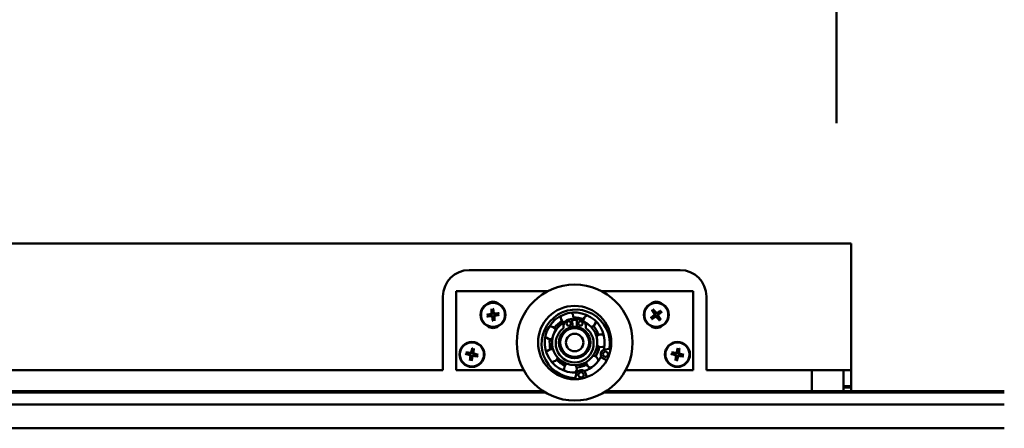
# Model space of a CAD drawing. Units: millimetres. Extents: x 49 to 675, y -62 to 426.
# Drawn here: x 468 to 655, y 174 to 251 of the extents above; entities that cross this region are included whole.
import ezdxf

# ---------------------------------------------------------------- set-up
doc = ezdxf.new("R2010")
doc.units = ezdxf.units.MM
doc.layers.add('Sichtbar (ISO)', color=7, linetype='Continuous', lineweight=50)

msp = doc.modelspace()

# ---------------------------------------------------------------- linework, layer by layer
at = {"layer": 'Sichtbar (ISO)'}
for p, q in [((623.2616, 231.3908), (623.2616, 279.7745)), ((626.0948, 208.5452), (196.0948, 208.5452)), ((626.0948, 184.5452), (626.0948, 208.5452)), ((553.5948, 203.5452), (593.5948, 203.5452)), ((548.5948, 184.5452), (548.5948, 198.5452)), ((568.502, 199.5452), (551.0948, 199.5452)), ((551.0948, 184.5452), (551.0948, 199.5452)), ((596.0948, 199.5452), (578.6877, 199.5452)), ((596.0948, 184.5452), (596.0948, 199.5452)), ((598.5948, 198.5452), (598.5948, 184.5452)), ((570.9749, 193.7574), (570.2541, 192.5088)), ((571.4573, 192.5164), (571.4555, 192.9092)), ((572.5033, 194.1697), (573.1492, 194.2866)), ((573.1492, 194.2866), (573.1563, 192.7377)), ((573.9992, 194.2906), (574.6461, 194.1796)), ((574.0063, 192.7416), (573.9992, 194.2906)), ((575.2575, 194.0452), (575.0355, 194.0452)), ((575.7055, 192.9288), (575.7073, 192.5359)), ((576.9356, 192.5088), (576.7942, 192.7539)), ((577.7922, 191.0252), (577.6153, 191.3316)), ((569.077, 190.4701), (568.8536, 190.0831)), ((568.8536, 189.5074), (569.4246, 188.5184)), ((577.6153, 188.2588), (578.068, 189.0429)), ((570.3599, 186.8983), (570.9749, 185.8331)), ((580.2243, 188.5821), (579.3299, 188.473)), ((571.4735, 185.5452), (571.824, 185.5452)), ((574.2745, 185.5452), (575.7162, 185.5452)), ((579.002, 186.7928), (579.671, 186.4213)), ((273.5948, 184.5452), (548.5948, 184.5452)), ((563.9285, 184.5452), (551.0948, 184.5452)), ((573.9506, 183.9205), (573.6951, 183.0564)), ((575.9177, 183.2449), (575.6619, 183.966)), ((596.0948, 184.5452), (583.2612, 184.5452)), ((598.5948, 184.5452), (626.0948, 184.5452)), ((618.5948, 184.5452), (618.5948, 180.5452)), ((626.0948, 184.5452), (624.5948, 184.5452)), ((624.5948, 184.5452), (624.5948, 181.5452)), ((626.0948, 181.5452), (626.0948, 184.5452)), ((624.5948, 181.5452), (624.5948, 181.2952)), ((626.0948, 181.5452), (624.5948, 181.5452)), ((624.5948, 180.5452), (624.5948, 181.2952)), ((624.5948, 181.2952), (626.0948, 181.2952)), ((624.5948, 181.2952), (624.5948, 180.5452)), ((626.0948, 181.2952), (626.0948, 181.5452)), ((626.0948, 180.5452), (626.0948, 181.2952)), ((254.1401, 180.2952), (568.0496, 180.2952)), ((567.6419, 180.5452), (254.5478, 180.5452)), ((579.1401, 180.2952), (655.1398, 180.2952)), ((655.1398, 180.5452), (579.5478, 180.5452)), ((169.4668, 178.0452), (655.1398, 178.0452)), ((169.4668, 173.5367), (655.1398, 173.5367))]:
    msp.add_line(p, q, dxfattribs=at)
for centre, radius in [((573.5948, 189.7952), 11), ((558.0948, 195.0452), 2.375), ((558.0948, 195.0452), 2.2753), ((573.5948, 189.7952), 6.95), ((589.0948, 195.0452), 2.375), ((589.0948, 195.0452), 2.2753), ((573.5948, 189.7952), 2.975), ((573.5948, 189.7952), 2.725), ((572.4732, 193.4097), 0.425), ((574.6832, 193.4198), 0.425), ((573.5948, 189.7952), 1.6617), ((554.0948, 187.5452), 2.375), ((554.0948, 187.5452), 2.2753), ((593.0948, 187.5452), 2.375), ((593.0948, 187.5452), 2.2753), ((579.4389, 187.5796), 0.5), ((574.8137, 183.6652), 0.5)]:
    msp.add_circle(centre, radius, dxfattribs=at)
for centre, radius, start, end in [((553.5948, 198.5452), 5, 90, 180), ((593.5948, 198.5452), 5, 0, 90), ((558.0948, 195.9202), 1.625, 51.786789, 128.213211), ((589.0948, 195.9202), 1.625, 51.786789, 128.213211), ((558.0948, 195.0452), 0.6832, 179.212536, 195.688674), ((558.0948, 195.0452), 0.6832, 89.212536, 105.688674), ((558.0948, 195.0452), 0.6832, 269.212536, 285.688674), ((558.0948, 195.0452), 0.6832, 359.212536, 15.688674), ((573.8048, 189.5472), 6.4917, 351.450749, 269.031708), ((573.5948, 189.7952), 5.696, 346.052064, 274.430392), ((572.1632, 194.5859), 1.1988, 166.565378, 237.942627), ((572.1632, 194.5859), 1.1988, 335.334923, 46.712172), ((573.5948, 189.7952), 4.75, 69.02789, 92.821089), ((576.4477, 193.9015), 1.1988, 115.136807, 180.043222), ((589.0948, 195.0452), 0.6832, 208.087741, 224.563879), ((589.0948, 195.0452), 0.6832, 118.087741, 134.563879), ((589.0948, 195.0452), 0.6832, 298.087741, 314.563879), ((589.0948, 195.0452), 0.6832, 28.087741, 44.563879), ((558.0948, 194.1702), 1.625, 231.786789, 308.213211), ((568.9567, 191.6628), 1.1988, 26.763495, 98.140744), ((573.5948, 189.7952), 4.304, 116.223051, 64.303668), ((573.5948, 189.7952), 4.75, 120.456462, 144.24966), ((573.5957, 189.6202), 3.6, 126.440082, 54.086637), ((572.7305, 192.9151), 1.275, 100.26336, 180.26336), ((573.5948, 189.7952), 4.304, 84.596433, 95.930287), ((573.5948, 189.7952), 3, 82.119059, 98.40766), ((574.4305, 192.9229), 1.275, 0.26336, 80.26336), ((576.4477, 193.9015), 1.1988, 283.906352, 355.283601), ((573.5948, 189.7952), 4.75, 17.599319, 41.392517), ((589.0948, 194.1702), 1.625, 231.786789, 308.213211), ((568.9567, 191.6628), 1.1988, 217.993949, 289.371199), ((578.584, 190.125), 1.1988, 63.708235, 135.085484), ((573.5948, 189.7952), 4.75, 171.885033, 195.678232), ((573.5948, 189.7952), 4.75, 326.170747, 349.963946), ((578.584, 190.125), 1.1988, 232.47778, 303.85503), ((554.0948, 187.5452), 0.6832, 160.501952, 176.97809), ((554.0948, 187.5452), 0.6832, 250.501952, 266.97809), ((554.0948, 187.5452), 0.6832, 70.501952, 86.97809), ((554.0948, 187.5452), 0.6832, 340.501952, 356.97809), ((569.2429, 187.3334), 1.1988, 78.192066, 149.569315), ((569.2429, 187.3334), 1.1988, 269.422521, 340.79977), ((573.5948, 189.7952), 5.696, 288.060646, 332.42181), ((576.9633, 186.1002), 1.1988, 12.279664, 83.656913), ((579.4389, 187.5796), 0.9, 96.957561, 240.957561), ((593.0948, 187.5452), 0.6832, 160.501952, 176.97809), ((593.0948, 187.5452), 0.6832, 250.501952, 266.97809), ((593.0948, 187.5452), 0.6832, 70.501952, 86.97809), ((593.0948, 187.5452), 0.6832, 340.501952, 356.97809), ((573.5948, 189.7952), 4.75, 223.313605, 247.106803), ((572.8062, 184.8578), 1.1988, 129.620638, 200.997887), ((572.8062, 184.8578), 1.1988, 320.851092, 32.228341), ((573.5948, 189.7952), 4.75, 274.742176, 298.535374), ((576.9633, 186.1002), 1.1988, 181.049209, 252.426458), ((574.8137, 183.6652), 0.9, 19.524895, 163.524895)]:
    msp.add_arc(centre, radius, start, end, dxfattribs=at)
for centre, major_axis, start_param, end_param in [((557.9759, 195.0233), (-0.7246, 3.9319), 4.80331357, 5.01117659), ((558.1168, 194.9263), (-3.9319, -0.7246), 4.80331357, 5.01117659), ((558.0854, 195.1658), (3.9861, 0.3109), 4.41360137, 4.62146439), ((558.2154, 195.0546), (0.3109, -3.9861), 4.41360137, 4.62146439), ((558.2138, 195.0672), (0.7246, -3.9319), 4.80331357, 5.01117659), ((557.9743, 195.0358), (-0.3109, 3.9861), 4.41360137, 4.62146439), ((558.1042, 194.9247), (-3.9861, -0.3109), 4.41360137, 4.62146439), ((558.0729, 195.1642), (3.9319, 0.7246), 4.80331357, 5.01117659), ((589.1715, 194.9517), (-3.0932, -2.5333), 4.80331357, 5.01117659), ((589.0284, 195.1463), (3.3404, 2.1971), 4.41360137, 4.62146439), ((589.1959, 195.1117), (2.1971, -3.3404), 4.41360137, 4.62146439), ((589.0013, 194.9686), (-2.5333, 3.0932), 4.80331357, 5.01117659), ((589.1884, 195.1219), (2.5333, -3.0932), 4.80331357, 5.01117659), ((589.1613, 194.9442), (-3.3404, -2.1971), 4.41360137, 4.62146439), ((588.9938, 194.9788), (-2.1971, 3.3404), 4.41360137, 4.62146439), ((589.0182, 195.1388), (3.0932, 2.5333), 4.80331357, 5.01117659), ((554.1246, 187.6624), (3.8751, -0.9842), 4.41360137, 4.62146439), ((554.0775, 187.4256), (-3.9566, 0.575), 4.80331357, 5.01117659), ((554.2145, 187.5278), (-0.575, -3.9566), 4.80331357, 5.01117659), ((554.212, 187.5155), (-0.9842, -3.8751), 4.41360137, 4.62146439), ((553.9777, 187.575), (0.9842, 3.8751), 4.41360137, 4.62146439), ((553.9752, 187.5626), (0.575, 3.9566), 4.80331357, 5.01117659), ((554.1122, 187.6649), (3.9566, -0.575), 4.80331357, 5.01117659), ((554.0651, 187.428), (-3.8751, 0.9842), 4.41360137, 4.62146439), ((593.1246, 187.6624), (3.8751, -0.9842), 4.41360137, 4.62146439), ((593.0775, 187.4256), (-3.9566, 0.575), 4.80331357, 5.01117659), ((593.2145, 187.5278), (-0.575, -3.9566), 4.80331357, 5.01117659), ((593.212, 187.5155), (-0.9842, -3.8751), 4.41360137, 4.62146439), ((592.9777, 187.575), (0.9842, 3.8751), 4.41360137, 4.62146439), ((592.9752, 187.5626), (0.575, 3.9566), 4.80331357, 5.01117659), ((593.1122, 187.6649), (3.9566, -0.575), 4.80331357, 5.01117659), ((593.0651, 187.428), (-3.8751, 0.9842), 4.41360137, 4.62146439)]:
    msp.add_ellipse(centre, major_axis=major_axis, ratio=0.08715574, start_param=start_param, end_param=end_param, dxfattribs=at)
for points, knots in [([(558.0901, 196.2411), (558.0915, 196.2348), (558.0929, 196.2276), (558.0956, 196.2132), (558.0972, 196.2035), (558.0994, 196.1885), (558.1004, 196.1803), (558.1014, 196.1699), (558.1017, 196.1654), (558.1017, 196.1623)], [0.0160156001, 0.0160156001, 0.0160156001, 0.0160156001, 0.0198353146, 0.0198353146, 0.0248222358, 0.0248222358, 0.029737044, 0.029737044, 0.0337002936, 0.0337002936, 0.0337002936, 0.0337002936]), ([(556.899, 195.0405), (556.9053, 195.0419), (556.9125, 195.0433), (556.9269, 195.0459), (556.9365, 195.0476), (556.9516, 195.0498), (556.9598, 195.0508), (556.9702, 195.0518), (556.9747, 195.0521), (556.9778, 195.0521)], [0.0160156001, 0.0160156001, 0.0160156001, 0.0160156001, 0.0198353146, 0.0198353146, 0.0248222358, 0.0248222358, 0.029737044, 0.029737044, 0.0337002936, 0.0337002936, 0.0337002936, 0.0337002936]), ([(557.0171, 194.7514), (557.0141, 194.7506), (557.0097, 194.7497), (556.9994, 194.748), (556.9912, 194.7469), (556.9761, 194.7451), (556.9663, 194.7442), (556.9517, 194.7431), (556.9445, 194.7426), (556.938, 194.7423)], [0.0452673354, 0.0452673354, 0.0452673354, 0.0452673354, 0.0492305851, 0.0492305851, 0.0541453932, 0.0541453932, 0.0591323145, 0.0591323145, 0.0629520289, 0.0629520289, 0.0629520289, 0.0629520289]), ([(557.8412, 195.3896), (557.8427, 195.3675), (557.84, 195.3437), (557.8253, 195.2989), (557.8133, 195.2781), (557.7844, 195.2443), (557.7657, 195.2291), (557.7295, 195.2105), (557.7131, 195.2049), (557.6969, 195.2018)], [0, 0, 0, 0, 0.0133154947, 0.0133154947, 0.0266309894, 0.0266309894, 0.0399671379, 0.0399671379, 0.0496505648, 0.0496505648, 0.0496505648, 0.0496505648]), ([(557.948, 195.3979), (557.9512, 195.3716), (557.9505, 195.3445), (557.9433, 195.2998), (557.9375, 195.2782), (557.9199, 195.2365), (557.908, 195.2163), (557.8815, 195.1818), (557.8651, 195.1652), (557.8293, 195.1374), (557.8099, 195.1262), (557.7685, 195.1077), (557.7425, 195.1001), (557.7163, 195.0965)], [0.2534265732, 0.2534265732, 0.2534265732, 0.2534265732, 0.2698775303, 0.2698775303, 0.2829369106, 0.2829369106, 0.2959962909, 0.2959962909, 0.3090556712, 0.3090556712, 0.3221150515, 0.3221150515, 0.3385660086, 0.3385660086, 0.3385660086, 0.3385660086]), ([(557.7422, 194.8983), (557.7685, 194.9016), (557.7955, 194.9009), (557.8403, 194.8937), (557.8619, 194.8879), (557.9036, 194.8702), (557.9238, 194.8584), (557.9583, 194.8319), (557.9749, 194.8154), (558.0027, 194.7796), (558.0139, 194.7603), (558.0324, 194.7189), (558.04, 194.6929), (558.0436, 194.6666)], [0.2534265732, 0.2534265732, 0.2534265732, 0.2534265732, 0.2698775303, 0.2698775303, 0.2829369106, 0.2829369106, 0.2959962909, 0.2959962909, 0.3090556712, 0.3090556712, 0.3221150515, 0.3221150515, 0.3385660086, 0.3385660086, 0.3385660086, 0.3385660086]), ([(557.7505, 194.7916), (557.7725, 194.7931), (557.7964, 194.7904), (557.8412, 194.7757), (557.862, 194.7637), (557.8958, 194.7348), (557.911, 194.7161), (557.9296, 194.6799), (557.9351, 194.6635), (557.9383, 194.6472)], [0, 0, 0, 0, 0.0133154947, 0.0133154947, 0.0266309894, 0.0266309894, 0.0399671379, 0.0399671379, 0.0496505648, 0.0496505648, 0.0496505648, 0.0496505648]), ([(557.801, 196.123), (557.8002, 196.126), (557.7993, 196.1304), (557.7976, 196.1407), (557.7965, 196.1488), (557.7947, 196.164), (557.7938, 196.1737), (557.7927, 196.1884), (557.7922, 196.1956), (557.7919, 196.2021)], [0.0452673354, 0.0452673354, 0.0452673354, 0.0452673354, 0.0492305851, 0.0492305851, 0.0541453932, 0.0541453932, 0.0591323145, 0.0591323145, 0.0629520289, 0.0629520289, 0.0629520289, 0.0629520289]), ([(558.4475, 195.1921), (558.4212, 195.1889), (558.3942, 195.1895), (558.3494, 195.1968), (558.3278, 195.2026), (558.2861, 195.2202), (558.2659, 195.2321), (558.2314, 195.2586), (558.2148, 195.275), (558.187, 195.3108), (558.1758, 195.3302), (558.1573, 195.3716), (558.1497, 195.3976), (558.1461, 195.4238)], [0.2534265732, 0.2534265732, 0.2534265732, 0.2534265732, 0.2698775303, 0.2698775303, 0.2829369106, 0.2829369106, 0.2959962909, 0.2959962909, 0.3090556712, 0.3090556712, 0.3221150515, 0.3221150515, 0.3385660086, 0.3385660086, 0.3385660086, 0.3385660086]), ([(558.2417, 194.6926), (558.2385, 194.7188), (558.2391, 194.7459), (558.2464, 194.7907), (558.2522, 194.8123), (558.2698, 194.854), (558.2817, 194.8742), (558.3082, 194.9087), (558.3246, 194.9253), (558.3604, 194.9531), (558.3798, 194.9643), (558.4212, 194.9828), (558.4472, 194.9903), (558.4734, 194.994)], [0.2534265732, 0.2534265732, 0.2534265732, 0.2534265732, 0.2698775303, 0.2698775303, 0.2829369106, 0.2829369106, 0.2959962909, 0.2959962909, 0.3090556712, 0.3090556712, 0.3221150515, 0.3221150515, 0.3385660086, 0.3385660086, 0.3385660086, 0.3385660086]), ([(558.4392, 195.2989), (558.4171, 195.2973), (558.3933, 195.3), (558.3485, 195.3148), (558.3277, 195.3268), (558.2939, 195.3556), (558.2787, 195.3744), (558.2601, 195.4106), (558.2545, 195.427), (558.2514, 195.4432)], [0, 0, 0, 0, 0.0133154947, 0.0133154947, 0.0266309894, 0.0266309894, 0.0399671379, 0.0399671379, 0.0496505648, 0.0496505648, 0.0496505648, 0.0496505648]), ([(558.3485, 194.7009), (558.347, 194.7229), (558.3497, 194.7468), (558.3644, 194.7916), (558.3764, 194.8124), (558.4053, 194.8462), (558.424, 194.8614), (558.4602, 194.88), (558.4766, 194.8855), (558.4928, 194.8887)], [0, 0, 0, 0, 0.0133154947, 0.0133154947, 0.0266309894, 0.0266309894, 0.0399671379, 0.0399671379, 0.0496505648, 0.0496505648, 0.0496505648, 0.0496505648]), ([(559.1726, 195.3391), (559.1756, 195.3399), (559.18, 195.3408), (559.1903, 195.3425), (559.1984, 195.3436), (559.2136, 195.3453), (559.2233, 195.3463), (559.238, 195.3474), (559.2452, 195.3479), (559.2517, 195.3482)], [0.0452673354, 0.0452673354, 0.0452673354, 0.0452673354, 0.0492305851, 0.0492305851, 0.0541453932, 0.0541453932, 0.0591323145, 0.0591323145, 0.0629520289, 0.0629520289, 0.0629520289, 0.0629520289]), ([(559.2907, 195.0499), (559.2844, 195.0486), (559.2772, 195.0472), (559.2628, 195.0445), (559.2532, 195.0429), (559.2381, 195.0407), (559.2299, 195.0397), (559.2195, 195.0387), (559.215, 195.0384), (559.2119, 195.0384)], [0.0160156001, 0.0160156001, 0.0160156001, 0.0160156001, 0.0198353146, 0.0198353146, 0.0248222358, 0.0248222358, 0.029737044, 0.029737044, 0.0337002936, 0.0337002936, 0.0337002936, 0.0337002936]), ([(588.0499, 194.4636), (588.0548, 194.4679), (588.0604, 194.4725), (588.0718, 194.4818), (588.0794, 194.4879), (588.0916, 194.4971), (588.0982, 194.502), (588.1068, 194.5079), (588.1107, 194.5103), (588.1134, 194.5118)], [0.0160156001, 0.0160156001, 0.0160156001, 0.0160156001, 0.0198353146, 0.0198353146, 0.0248222358, 0.0248222358, 0.029737044, 0.029737044, 0.0337002936, 0.0337002936, 0.0337002936, 0.0337002936]), ([(588.3171, 195.8471), (588.3149, 195.8493), (588.312, 195.8528), (588.3055, 195.861), (588.3006, 195.8675), (588.2918, 195.88), (588.2863, 195.8881), (588.2782, 195.9003), (588.2743, 195.9064), (588.2709, 195.912)], [0.0452673354, 0.0452673354, 0.0452673354, 0.0452673354, 0.0492305851, 0.0492305851, 0.0541453932, 0.0541453932, 0.0591323145, 0.0591323145, 0.0629520289, 0.0629520289, 0.0629520289, 0.0629520289]), ([(588.5132, 196.0901), (588.5175, 196.0852), (588.5222, 196.0797), (588.5315, 196.0683), (588.5375, 196.0607), (588.5468, 196.0485), (588.5516, 196.0419), (588.5575, 196.0332), (588.5599, 196.0294), (588.5614, 196.0267)], [0.0160156001, 0.0160156001, 0.0160156001, 0.0160156001, 0.0198353146, 0.0198353146, 0.0248222358, 0.0248222358, 0.029737044, 0.029737044, 0.0337002936, 0.0337002936, 0.0337002936, 0.0337002936]), ([(588.7064, 195.2243), (588.7184, 195.2057), (588.7276, 195.1835), (588.7363, 195.1372), (588.7359, 195.1131), (588.7269, 195.0696), (588.7178, 195.0473), (588.6951, 195.0135), (588.6835, 195.0008), (588.6707, 194.9901)], [0, 0, 0, 0, 0.0133154947, 0.0133154947, 0.0266309894, 0.0266309894, 0.0399671379, 0.0399671379, 0.0496505648, 0.0496505648, 0.0496505648, 0.0496505648]), ([(588.7959, 195.2831), (588.8114, 195.2617), (588.824, 195.2377), (588.8392, 195.195), (588.8445, 195.1732), (588.8493, 195.1282), (588.8486, 195.1048), (588.8421, 195.0618), (588.8357, 195.0393), (588.8178, 194.9977), (588.8062, 194.9785), (588.7789, 194.9424), (588.7598, 194.9231), (588.7386, 194.9073)], [0.2534265732, 0.2534265732, 0.2534265732, 0.2534265732, 0.2698775303, 0.2698775303, 0.2829369106, 0.2829369106, 0.2959962909, 0.2959962909, 0.3090556712, 0.3090556712, 0.3221150515, 0.3221150515, 0.3385660086, 0.3385660086, 0.3385660086, 0.3385660086]), ([(588.857, 194.7463), (588.8784, 194.7618), (588.9024, 194.7743), (588.9451, 194.7896), (588.9668, 194.7949), (589.0119, 194.7997), (589.0353, 194.799), (589.0783, 194.7925), (589.1008, 194.7861), (589.1424, 194.7682), (589.1616, 194.7566), (589.1977, 194.7293), (589.2169, 194.7102), (589.2328, 194.689)], [0.2534265732, 0.2534265732, 0.2534265732, 0.2534265732, 0.2698775303, 0.2698775303, 0.2829369106, 0.2829369106, 0.2959962909, 0.2959962909, 0.3090556712, 0.3090556712, 0.3221150515, 0.3221150515, 0.3385660086, 0.3385660086, 0.3385660086, 0.3385660086]), ([(588.9158, 194.6568), (588.9344, 194.6688), (588.9566, 194.678), (589.0029, 194.6867), (589.0269, 194.6862), (589.0704, 194.6773), (589.0928, 194.6682), (589.1265, 194.6455), (589.1393, 194.6339), (589.1499, 194.6211)], [0, 0, 0, 0, 0.0133154947, 0.0133154947, 0.0266309894, 0.0266309894, 0.0399671379, 0.0399671379, 0.0496505648, 0.0496505648, 0.0496505648, 0.0496505648]), ([(589.3327, 195.3442), (589.3113, 195.3286), (589.2873, 195.3161), (589.2446, 195.3009), (589.2228, 195.2955), (589.1778, 195.2908), (589.1544, 195.2914), (589.1114, 195.298), (589.0889, 195.3044), (589.0473, 195.3223), (589.0281, 195.3339), (588.992, 195.3612), (588.9728, 195.3803), (588.9569, 195.4015)], [0.2534265732, 0.2534265732, 0.2534265732, 0.2534265732, 0.2698775303, 0.2698775303, 0.2829369106, 0.2829369106, 0.2959962909, 0.2959962909, 0.3090556712, 0.3090556712, 0.3221150515, 0.3221150515, 0.3385660086, 0.3385660086, 0.3385660086, 0.3385660086]), ([(589.2739, 195.4336), (589.2553, 195.4216), (589.2331, 195.4125), (589.1868, 195.4038), (589.1628, 195.4042), (589.1192, 195.4132), (589.0969, 195.4223), (589.0632, 195.445), (589.0504, 195.4566), (589.0398, 195.4694)], [0, 0, 0, 0, 0.0133154947, 0.0133154947, 0.0266309894, 0.0266309894, 0.0399671379, 0.0399671379, 0.0496505648, 0.0496505648, 0.0496505648, 0.0496505648]), ([(589.3938, 194.8073), (589.3783, 194.8288), (589.3657, 194.8528), (589.3505, 194.8955), (589.3451, 194.9172), (589.3404, 194.9623), (589.3411, 194.9857), (589.3476, 195.0287), (589.354, 195.0512), (589.3719, 195.0928), (589.3835, 195.1119), (589.4108, 195.1481), (589.4299, 195.1673), (589.4511, 195.1832)], [0.2534265732, 0.2534265732, 0.2534265732, 0.2534265732, 0.2698775303, 0.2698775303, 0.2829369106, 0.2829369106, 0.2959962909, 0.2959962909, 0.3090556712, 0.3090556712, 0.3221150515, 0.3221150515, 0.3385660086, 0.3385660086, 0.3385660086, 0.3385660086]), ([(589.4832, 194.8662), (589.4713, 194.8847), (589.4621, 194.907), (589.4534, 194.9533), (589.4538, 194.9773), (589.4628, 195.0208), (589.4719, 195.0432), (589.4946, 195.0769), (589.5062, 195.0897), (589.519, 195.1003)], [0, 0, 0, 0, 0.0133154947, 0.0133154947, 0.0266309894, 0.0266309894, 0.0399671379, 0.0399671379, 0.0496505648, 0.0496505648, 0.0496505648, 0.0496505648]), ([(589.8967, 195.823), (589.8989, 195.8251), (589.9024, 195.8281), (589.9106, 195.8346), (589.9172, 195.8394), (589.9296, 195.8483), (589.9377, 195.8538), (589.9499, 195.8619), (589.9561, 195.8658), (589.9616, 195.8692)], [0.0452673354, 0.0452673354, 0.0452673354, 0.0452673354, 0.0492305851, 0.0492305851, 0.0541453932, 0.0541453932, 0.0591323145, 0.0591323145, 0.0629520289, 0.0629520289, 0.0629520289, 0.0629520289]), ([(590.1398, 195.6268), (590.1349, 195.6226), (590.1293, 195.6179), (590.1179, 195.6086), (590.1103, 195.6026), (590.0981, 195.5933), (590.0915, 195.5885), (590.0829, 195.5826), (590.079, 195.5802), (590.0763, 195.5787)], [0.0160156001, 0.0160156001, 0.0160156001, 0.0160156001, 0.0198353146, 0.0198353146, 0.0248222358, 0.0248222358, 0.029737044, 0.029737044, 0.0337002936, 0.0337002936, 0.0337002936, 0.0337002936]), ([(558.0995, 193.8494), (558.0982, 193.8557), (558.0968, 193.8628), (558.0941, 193.8773), (558.0925, 193.8869), (558.0903, 193.902), (558.0893, 193.9101), (558.0883, 193.9206), (558.088, 193.9251), (558.088, 193.9282)], [0.0160156001, 0.0160156001, 0.0160156001, 0.0160156001, 0.0198353146, 0.0198353146, 0.0248222358, 0.0248222358, 0.029737044, 0.029737044, 0.0337002936, 0.0337002936, 0.0337002936, 0.0337002936]), ([(558.3887, 193.9675), (558.3895, 193.9645), (558.3904, 193.9601), (558.3921, 193.9497), (558.3932, 193.9416), (558.3949, 193.9265), (558.3959, 193.9167), (558.397, 193.9021), (558.3975, 193.8949), (558.3978, 193.8884)], [0.0452673354, 0.0452673354, 0.0452673354, 0.0452673354, 0.0492305851, 0.0492305851, 0.0541453932, 0.0541453932, 0.0591323145, 0.0591323145, 0.0629520289, 0.0629520289, 0.0629520289, 0.0629520289]), ([(588.293, 194.2675), (588.2908, 194.2653), (588.2873, 194.2624), (588.2791, 194.2559), (588.2725, 194.251), (588.2601, 194.2422), (588.252, 194.2367), (588.2398, 194.2286), (588.2336, 194.2247), (588.2281, 194.2213)], [0.0452673354, 0.0452673354, 0.0452673354, 0.0452673354, 0.0492305851, 0.0492305851, 0.0541453932, 0.0541453932, 0.0591323145, 0.0591323145, 0.0629520289, 0.0629520289, 0.0629520289, 0.0629520289]), ([(589.6764, 194.0003), (589.6722, 194.0052), (589.6675, 194.0108), (589.6582, 194.0221), (589.6522, 194.0298), (589.6429, 194.042), (589.6381, 194.0486), (589.6322, 194.0572), (589.6298, 194.0611), (589.6283, 194.0638)], [0.0160156001, 0.0160156001, 0.0160156001, 0.0160156001, 0.0198353146, 0.0198353146, 0.0248222358, 0.0248222358, 0.029737044, 0.029737044, 0.0337002936, 0.0337002936, 0.0337002936, 0.0337002936]), ([(589.8726, 194.2434), (589.8747, 194.2412), (589.8777, 194.2377), (589.8842, 194.2295), (589.8891, 194.2229), (589.8979, 194.2105), (589.9034, 194.2024), (589.9115, 194.1901), (589.9154, 194.184), (589.9188, 194.1785)], [0.0452673354, 0.0452673354, 0.0452673354, 0.0452673354, 0.0492305851, 0.0492305851, 0.0541453932, 0.0541453932, 0.0591323145, 0.0591323145, 0.0629520289, 0.0629520289, 0.0629520289, 0.0629520289]), ([(552.9798, 187.6126), (552.9767, 187.6128), (552.9722, 187.6134), (552.9619, 187.6151), (552.9539, 187.6167), (552.9389, 187.6199), (552.9294, 187.6221), (552.9152, 187.6257), (552.9082, 187.6276), (552.9019, 187.6294)], [0.0452673354, 0.0452673354, 0.0452673354, 0.0452673354, 0.0492305851, 0.0492305851, 0.0541453932, 0.0541453932, 0.0591323145, 0.0591323145, 0.0629520289, 0.0629520289, 0.0629520289, 0.0629520289]), ([(552.9607, 187.9244), (552.9671, 187.9236), (552.9743, 187.9227), (552.9888, 187.9206), (552.9985, 187.919), (553.0135, 187.9163), (553.0215, 187.9146), (553.0317, 187.9122), (553.0361, 187.911), (553.039, 187.9101)], [0.0160156001, 0.0160156001, 0.0160156001, 0.0160156001, 0.0198353146, 0.0198353146, 0.0248222358, 0.0248222358, 0.029737044, 0.029737044, 0.0337002936, 0.0337002936, 0.0337002936, 0.0337002936]), ([(553.6873, 187.4155), (553.7087, 187.4098), (553.7305, 187.3996), (553.7681, 187.3713), (553.784, 187.3532), (553.8067, 187.3151), (553.8151, 187.2925), (553.8211, 187.2522), (553.8211, 187.2349), (553.8189, 187.2185)], [0, 0, 0, 0, 0.0133154947, 0.0133154947, 0.0266309894, 0.0266309894, 0.0399671379, 0.0399671379, 0.0496505648, 0.0496505648, 0.0496505648, 0.0496505648]), ([(553.7137, 187.5192), (553.7396, 187.5139), (553.7651, 187.5046), (553.8051, 187.4834), (553.8237, 187.4709), (553.8576, 187.4408), (553.8729, 187.4232), (553.8971, 187.387), (553.9075, 187.3661), (553.9223, 187.3232), (553.9267, 187.3013), (553.931, 187.2562), (553.9298, 187.2291), (553.9248, 187.2031)], [0.2534265732, 0.2534265732, 0.2534265732, 0.2534265732, 0.2698775303, 0.2698775303, 0.2829369106, 0.2829369106, 0.2959962909, 0.2959962909, 0.3090556712, 0.3090556712, 0.3221150515, 0.3221150515, 0.3385660086, 0.3385660086, 0.3385660086, 0.3385660086]), ([(554.0689, 187.9264), (554.0635, 187.9005), (554.0542, 187.875), (554.033, 187.835), (554.0205, 187.8164), (553.9904, 187.7825), (553.9728, 187.7672), (553.9366, 187.743), (553.9157, 187.7325), (553.8729, 187.7177), (553.8509, 187.7133), (553.8058, 187.7091), (553.7787, 187.7103), (553.7527, 187.7152)], [0.2534265732, 0.2534265732, 0.2534265732, 0.2534265732, 0.2698775303, 0.2698775303, 0.2829369106, 0.2829369106, 0.2959962909, 0.2959962909, 0.3090556712, 0.3090556712, 0.3221150515, 0.3221150515, 0.3385660086, 0.3385660086, 0.3385660086, 0.3385660086]), ([(553.9651, 187.9528), (553.9595, 187.9314), (553.9492, 187.9096), (553.9209, 187.872), (553.9028, 187.8561), (553.8647, 187.8333), (553.8421, 187.825), (553.8018, 187.819), (553.7845, 187.819), (553.7681, 187.8212)], [0, 0, 0, 0, 0.0133154947, 0.0133154947, 0.0266309894, 0.0266309894, 0.0399671379, 0.0399671379, 0.0496505648, 0.0496505648, 0.0496505648, 0.0496505648]), ([(554.1208, 187.1641), (554.1262, 187.19), (554.1355, 187.2155), (554.1567, 187.2555), (554.1692, 187.2741), (554.1992, 187.308), (554.2169, 187.3233), (554.2531, 187.3475), (554.274, 187.3579), (554.3168, 187.3727), (554.3388, 187.3771), (554.3839, 187.3814), (554.411, 187.3802), (554.437, 187.3752)], [0.2534265732, 0.2534265732, 0.2534265732, 0.2534265732, 0.2698775303, 0.2698775303, 0.2829369106, 0.2829369106, 0.2959962909, 0.2959962909, 0.3090556712, 0.3090556712, 0.3221150515, 0.3221150515, 0.3385660086, 0.3385660086, 0.3385660086, 0.3385660086]), ([(554.1622, 188.6603), (554.1625, 188.6634), (554.163, 188.6679), (554.1647, 188.6782), (554.1663, 188.6862), (554.1695, 188.7011), (554.1717, 188.7107), (554.1753, 188.7249), (554.1772, 188.7319), (554.179, 188.7381)], [0.0452673354, 0.0452673354, 0.0452673354, 0.0452673354, 0.0492305851, 0.0492305851, 0.0541453932, 0.0541453932, 0.0591323145, 0.0591323145, 0.0629520289, 0.0629520289, 0.0629520289, 0.0629520289]), ([(554.2246, 187.1377), (554.2302, 187.1591), (554.2405, 187.1808), (554.2688, 187.2185), (554.2868, 187.2344), (554.325, 187.2571), (554.3476, 187.2655), (554.3879, 187.2715), (554.4052, 187.2715), (554.4216, 187.2693)], [0, 0, 0, 0, 0.0133154947, 0.0133154947, 0.0266309894, 0.0266309894, 0.0399671379, 0.0399671379, 0.0496505648, 0.0496505648, 0.0496505648, 0.0496505648]), ([(554.476, 187.5712), (554.4501, 187.5766), (554.4246, 187.5859), (554.3846, 187.6071), (554.366, 187.6196), (554.3321, 187.6496), (554.3168, 187.6673), (554.2926, 187.7035), (554.2822, 187.7244), (554.2673, 187.7672), (554.2629, 187.7892), (554.2587, 187.8343), (554.2599, 187.8614), (554.2648, 187.8874)], [0.2534265732, 0.2534265732, 0.2534265732, 0.2534265732, 0.2698775303, 0.2698775303, 0.2829369106, 0.2829369106, 0.2959962909, 0.2959962909, 0.3090556712, 0.3090556712, 0.3221150515, 0.3221150515, 0.3385660086, 0.3385660086, 0.3385660086, 0.3385660086]), ([(554.5024, 187.675), (554.481, 187.6806), (554.4592, 187.6908), (554.4216, 187.7191), (554.4057, 187.7372), (554.3829, 187.7754), (554.3746, 187.798), (554.3686, 187.8382), (554.3686, 187.8556), (554.3708, 187.872)], [0, 0, 0, 0, 0.0133154947, 0.0133154947, 0.0266309894, 0.0266309894, 0.0399671379, 0.0399671379, 0.0496505648, 0.0496505648, 0.0496505648, 0.0496505648]), ([(554.474, 188.6794), (554.4733, 188.673), (554.4723, 188.6658), (554.4702, 188.6512), (554.4686, 188.6416), (554.4659, 188.6266), (554.4642, 188.6186), (554.4618, 188.6084), (554.4606, 188.604), (554.4597, 188.6011)], [0.0160156001, 0.0160156001, 0.0160156001, 0.0160156001, 0.0198353146, 0.0198353146, 0.0248222358, 0.0248222358, 0.029737044, 0.029737044, 0.0337002936, 0.0337002936, 0.0337002936, 0.0337002936]), ([(555.229, 187.1661), (555.2226, 187.1668), (555.2154, 187.1678), (555.2009, 187.1699), (555.1912, 187.1715), (555.1762, 187.1742), (555.1682, 187.1759), (555.158, 187.1783), (555.1536, 187.1794), (555.1507, 187.1804)], [0.0160156001, 0.0160156001, 0.0160156001, 0.0160156001, 0.0198353146, 0.0198353146, 0.0248222358, 0.0248222358, 0.029737044, 0.029737044, 0.0337002936, 0.0337002936, 0.0337002936, 0.0337002936]), ([(555.2099, 187.4778), (555.213, 187.4776), (555.2175, 187.477), (555.2278, 187.4754), (555.2358, 187.4738), (555.2507, 187.4706), (555.2603, 187.4683), (555.2745, 187.4647), (555.2815, 187.4629), (555.2877, 187.4611)], [0.0452673354, 0.0452673354, 0.0452673354, 0.0452673354, 0.0492305851, 0.0492305851, 0.0541453932, 0.0541453932, 0.0591323145, 0.0591323145, 0.0629520289, 0.0629520289, 0.0629520289, 0.0629520289]), ([(591.9798, 187.6126), (591.9767, 187.6128), (591.9722, 187.6134), (591.9619, 187.6151), (591.9539, 187.6167), (591.9389, 187.6199), (591.9294, 187.6221), (591.9152, 187.6257), (591.9082, 187.6276), (591.9019, 187.6294)], [0.0452673354, 0.0452673354, 0.0452673354, 0.0452673354, 0.0492305851, 0.0492305851, 0.0541453932, 0.0541453932, 0.0591323145, 0.0591323145, 0.0629520289, 0.0629520289, 0.0629520289, 0.0629520289]), ([(591.9607, 187.9244), (591.9671, 187.9236), (591.9743, 187.9227), (591.9888, 187.9206), (591.9985, 187.919), (592.0135, 187.9163), (592.0215, 187.9146), (592.0317, 187.9122), (592.0361, 187.911), (592.039, 187.9101)], [0.0160156001, 0.0160156001, 0.0160156001, 0.0160156001, 0.0198353146, 0.0198353146, 0.0248222358, 0.0248222358, 0.029737044, 0.029737044, 0.0337002936, 0.0337002936, 0.0337002936, 0.0337002936]), ([(592.6873, 187.4155), (592.7087, 187.4098), (592.7305, 187.3996), (592.7681, 187.3713), (592.784, 187.3532), (592.8067, 187.3151), (592.8151, 187.2925), (592.8211, 187.2522), (592.8211, 187.2349), (592.8189, 187.2185)], [0, 0, 0, 0, 0.0133154947, 0.0133154947, 0.0266309894, 0.0266309894, 0.0399671379, 0.0399671379, 0.0496505648, 0.0496505648, 0.0496505648, 0.0496505648]), ([(592.7137, 187.5192), (592.7396, 187.5139), (592.7651, 187.5046), (592.8051, 187.4834), (592.8237, 187.4709), (592.8576, 187.4408), (592.8729, 187.4232), (592.8971, 187.387), (592.9075, 187.3661), (592.9223, 187.3232), (592.9267, 187.3013), (592.931, 187.2562), (592.9298, 187.2291), (592.9248, 187.2031)], [0.2534265732, 0.2534265732, 0.2534265732, 0.2534265732, 0.2698775303, 0.2698775303, 0.2829369106, 0.2829369106, 0.2959962909, 0.2959962909, 0.3090556712, 0.3090556712, 0.3221150515, 0.3221150515, 0.3385660086, 0.3385660086, 0.3385660086, 0.3385660086]), ([(593.0689, 187.9264), (593.0635, 187.9005), (593.0542, 187.875), (593.033, 187.835), (593.0205, 187.8164), (592.9904, 187.7825), (592.9728, 187.7672), (592.9366, 187.743), (592.9157, 187.7325), (592.8729, 187.7177), (592.8509, 187.7133), (592.8058, 187.7091), (592.7787, 187.7103), (592.7527, 187.7152)], [0.2534265732, 0.2534265732, 0.2534265732, 0.2534265732, 0.2698775303, 0.2698775303, 0.2829369106, 0.2829369106, 0.2959962909, 0.2959962909, 0.3090556712, 0.3090556712, 0.3221150515, 0.3221150515, 0.3385660086, 0.3385660086, 0.3385660086, 0.3385660086]), ([(592.9651, 187.9528), (592.9595, 187.9314), (592.9492, 187.9096), (592.9209, 187.872), (592.9028, 187.8561), (592.8647, 187.8333), (592.8421, 187.825), (592.8018, 187.819), (592.7845, 187.819), (592.7681, 187.8212)], [0, 0, 0, 0, 0.0133154947, 0.0133154947, 0.0266309894, 0.0266309894, 0.0399671379, 0.0399671379, 0.0496505648, 0.0496505648, 0.0496505648, 0.0496505648]), ([(593.1208, 187.1641), (593.1262, 187.19), (593.1355, 187.2155), (593.1567, 187.2555), (593.1692, 187.2741), (593.1992, 187.308), (593.2169, 187.3233), (593.2531, 187.3475), (593.274, 187.3579), (593.3168, 187.3727), (593.3388, 187.3771), (593.3839, 187.3814), (593.411, 187.3802), (593.437, 187.3752)], [0.2534265732, 0.2534265732, 0.2534265732, 0.2534265732, 0.2698775303, 0.2698775303, 0.2829369106, 0.2829369106, 0.2959962909, 0.2959962909, 0.3090556712, 0.3090556712, 0.3221150515, 0.3221150515, 0.3385660086, 0.3385660086, 0.3385660086, 0.3385660086]), ([(593.1622, 188.6603), (593.1625, 188.6634), (593.163, 188.6679), (593.1647, 188.6782), (593.1663, 188.6862), (593.1695, 188.7011), (593.1717, 188.7107), (593.1753, 188.7249), (593.1772, 188.7319), (593.179, 188.7381)], [0.0452673354, 0.0452673354, 0.0452673354, 0.0452673354, 0.0492305851, 0.0492305851, 0.0541453932, 0.0541453932, 0.0591323145, 0.0591323145, 0.0629520289, 0.0629520289, 0.0629520289, 0.0629520289]), ([(593.2246, 187.1377), (593.2302, 187.1591), (593.2405, 187.1808), (593.2688, 187.2185), (593.2868, 187.2344), (593.325, 187.2571), (593.3476, 187.2655), (593.3879, 187.2715), (593.4052, 187.2715), (593.4216, 187.2693)], [0, 0, 0, 0, 0.0133154947, 0.0133154947, 0.0266309894, 0.0266309894, 0.0399671379, 0.0399671379, 0.0496505648, 0.0496505648, 0.0496505648, 0.0496505648]), ([(593.476, 187.5712), (593.4501, 187.5766), (593.4246, 187.5859), (593.3846, 187.6071), (593.366, 187.6196), (593.3321, 187.6496), (593.3168, 187.6673), (593.2926, 187.7035), (593.2822, 187.7244), (593.2673, 187.7672), (593.2629, 187.7892), (593.2587, 187.8343), (593.2599, 187.8614), (593.2648, 187.8874)], [0.2534265732, 0.2534265732, 0.2534265732, 0.2534265732, 0.2698775303, 0.2698775303, 0.2829369106, 0.2829369106, 0.2959962909, 0.2959962909, 0.3090556712, 0.3090556712, 0.3221150515, 0.3221150515, 0.3385660086, 0.3385660086, 0.3385660086, 0.3385660086]), ([(593.5024, 187.675), (593.481, 187.6806), (593.4592, 187.6908), (593.4216, 187.7191), (593.4057, 187.7372), (593.3829, 187.7754), (593.3746, 187.798), (593.3686, 187.8382), (593.3686, 187.8556), (593.3708, 187.872)], [0, 0, 0, 0, 0.0133154947, 0.0133154947, 0.0266309894, 0.0266309894, 0.0399671379, 0.0399671379, 0.0496505648, 0.0496505648, 0.0496505648, 0.0496505648]), ([(593.474, 188.6794), (593.4733, 188.673), (593.4723, 188.6658), (593.4702, 188.6512), (593.4686, 188.6416), (593.4659, 188.6266), (593.4642, 188.6186), (593.4618, 188.6084), (593.4606, 188.604), (593.4597, 188.6011)], [0.0160156001, 0.0160156001, 0.0160156001, 0.0160156001, 0.0198353146, 0.0198353146, 0.0248222358, 0.0248222358, 0.029737044, 0.029737044, 0.0337002936, 0.0337002936, 0.0337002936, 0.0337002936]), ([(594.229, 187.1661), (594.2226, 187.1668), (594.2154, 187.1678), (594.2009, 187.1699), (594.1912, 187.1715), (594.1762, 187.1742), (594.1682, 187.1759), (594.158, 187.1783), (594.1536, 187.1794), (594.1507, 187.1804)], [0.0160156001, 0.0160156001, 0.0160156001, 0.0160156001, 0.0198353146, 0.0198353146, 0.0248222358, 0.0248222358, 0.029737044, 0.029737044, 0.0337002936, 0.0337002936, 0.0337002936, 0.0337002936]), ([(594.2099, 187.4778), (594.213, 187.4776), (594.2175, 187.477), (594.2278, 187.4754), (594.2358, 187.4738), (594.2507, 187.4706), (594.2603, 187.4683), (594.2745, 187.4647), (594.2815, 187.4629), (594.2877, 187.4611)], [0.0452673354, 0.0452673354, 0.0452673354, 0.0452673354, 0.0492305851, 0.0492305851, 0.0541453932, 0.0541453932, 0.0591323145, 0.0591323145, 0.0629520289, 0.0629520289, 0.0629520289, 0.0629520289]), ([(553.7157, 186.4111), (553.7164, 186.4175), (553.7174, 186.4247), (553.7195, 186.4392), (553.7211, 186.4489), (553.7238, 186.4639), (553.7255, 186.4719), (553.7279, 186.4821), (553.7291, 186.4865), (553.73, 186.4894)], [0.0160156001, 0.0160156001, 0.0160156001, 0.0160156001, 0.0198353146, 0.0198353146, 0.0248222358, 0.0248222358, 0.029737044, 0.029737044, 0.0337002936, 0.0337002936, 0.0337002936, 0.0337002936]), ([(554.0275, 186.4302), (554.0272, 186.4271), (554.0267, 186.4226), (554.025, 186.4123), (554.0234, 186.4042), (554.0202, 186.3893), (554.018, 186.3798), (554.0143, 186.3656), (554.0125, 186.3586), (554.0107, 186.3523)], [0.0452673354, 0.0452673354, 0.0452673354, 0.0452673354, 0.0492305851, 0.0492305851, 0.0541453932, 0.0541453932, 0.0591323145, 0.0591323145, 0.0629520289, 0.0629520289, 0.0629520289, 0.0629520289]), ([(592.7157, 186.4111), (592.7164, 186.4175), (592.7174, 186.4247), (592.7195, 186.4392), (592.7211, 186.4489), (592.7238, 186.4639), (592.7255, 186.4719), (592.7279, 186.4821), (592.7291, 186.4865), (592.73, 186.4894)], [0.0160156001, 0.0160156001, 0.0160156001, 0.0160156001, 0.0198353146, 0.0198353146, 0.0248222358, 0.0248222358, 0.029737044, 0.029737044, 0.0337002936, 0.0337002936, 0.0337002936, 0.0337002936]), ([(593.0275, 186.4302), (593.0272, 186.4271), (593.0267, 186.4226), (593.025, 186.4123), (593.0234, 186.4042), (593.0202, 186.3893), (593.018, 186.3798), (593.0143, 186.3656), (593.0125, 186.3586), (593.0107, 186.3523)], [0.0452673354, 0.0452673354, 0.0452673354, 0.0452673354, 0.0492305851, 0.0492305851, 0.0541453932, 0.0541453932, 0.0591323145, 0.0591323145, 0.0629520289, 0.0629520289, 0.0629520289, 0.0629520289])]:
    msp.add_open_spline(points, degree=3, knots=knots, dxfattribs=at)
for points, weights in [([(557.4117, 195.0546), (557.2472, 195.0537), (556.9778, 195.0521)], [1, 1.03195270607, 1.00271665895]), ([(557.0171, 194.7514), (557.2779, 194.8191), (557.4371, 194.8605)], [1.00271665812, 1.03195269551, 1]), ([(557.7163, 195.0965), (557.6074, 195.0815), (557.4117, 195.0546)], [1.62890486821, 1.33408194459, 1]), ([(557.4371, 194.8605), (557.6331, 194.8849), (557.7422, 194.8983)], [1, 1.33408194459, 1.62890486821]), ([(557.801, 196.123), (557.8687, 195.8622), (557.9101, 195.7029)], [1.00271665455, 1.03195265022, 1]), ([(557.9101, 195.7029), (557.9345, 195.5069), (557.948, 195.3979)], [1, 1.33408194459, 1.62890486821]), ([(558.0436, 194.6666), (558.0586, 194.5578), (558.0855, 194.3621)], [1.62890486821, 1.33408194459, 1]), ([(558.0855, 194.3621), (558.0864, 194.1976), (558.088, 193.9282)], [1, 1.03195264991, 1.00271665453]), ([(558.1042, 195.7283), (558.1033, 195.8929), (558.1017, 196.1623)], [1, 1.03195264991, 1.00271665453]), ([(558.1461, 195.4238), (558.1311, 195.5326), (558.1042, 195.7283)], [1.62890486821, 1.33408194459, 1]), ([(558.2796, 194.3875), (558.2552, 194.5835), (558.2417, 194.6926)], [1, 1.33408194459, 1.62890486821]), ([(558.3887, 193.9675), (558.321, 194.2283), (558.2796, 194.3875)], [1.00271665455, 1.03195265022, 1]), ([(558.7526, 195.23), (558.5565, 195.2056), (558.4475, 195.1921)], [1, 1.33408194459, 1.62890486821]), ([(558.4734, 194.994), (558.5823, 195.009), (558.7779, 195.0358)], [1.62890486821, 1.33408194459, 1]), ([(559.1726, 195.3391), (558.9118, 195.2713), (558.7526, 195.23)], [1.00271665812, 1.03195269549, 1]), ([(558.7779, 195.0358), (558.9425, 195.0368), (559.2119, 195.0384)], [1, 1.03195270607, 1.00271665895]), ([(588.4921, 194.7236), (588.3485, 194.6433), (588.1134, 194.5118)], [1, 1.03195264991, 1.00271665453]), ([(588.293, 194.2675), (588.4886, 194.4527), (588.6081, 194.5659)], [1.00271665455, 1.03195265022, 1]), ([(588.3171, 195.8471), (588.5023, 195.6514), (588.6155, 195.532)], [1.00271665812, 1.03195269551, 1]), ([(588.7386, 194.9073), (588.6506, 194.8416), (588.4921, 194.7236)], [1.62890486821, 1.33408194459, 1]), ([(588.7732, 195.6479), (588.6929, 195.7916), (588.5614, 196.0267)], [1, 1.03195270607, 1.00271665895]), ([(588.6081, 194.5659), (588.768, 194.6819), (588.857, 194.7463)], [1, 1.33408194459, 1.62890486821]), ([(588.6155, 195.532), (588.7315, 195.3721), (588.7959, 195.2831)], [1, 1.33408194459, 1.62890486821]), ([(588.9569, 195.4015), (588.8912, 195.4895), (588.7732, 195.6479)], [1.62890486821, 1.33408194459, 1]), ([(589.2328, 194.689), (589.2985, 194.6009), (589.4165, 194.4425)], [1.62890486821, 1.33408194459, 1]), ([(589.5816, 195.5246), (589.4217, 195.4086), (589.3327, 195.3442)], [1, 1.33408194459, 1.62890486821]), ([(589.5742, 194.5585), (589.4582, 194.7184), (589.3938, 194.8073)], [1, 1.33408194459, 1.62890486821]), ([(589.4165, 194.4425), (589.4968, 194.2989), (589.6283, 194.0638)], [1, 1.03195270607, 1.00271665895]), ([(589.4511, 195.1832), (589.5391, 195.2489), (589.6976, 195.3669)], [1.62890486821, 1.33408194459, 1]), ([(589.8726, 194.2434), (589.6874, 194.439), (589.5742, 194.5585)], [1.00271665812, 1.03195269549, 1]), ([(589.8967, 195.823), (589.7011, 195.6378), (589.5816, 195.5246)], [1.00271665455, 1.03195265022, 1]), ([(589.6976, 195.3669), (589.8412, 195.4472), (590.0763, 195.5787)], [1, 1.03195264991, 1.00271665453]), ([(552.9798, 187.6126), (553.2485, 187.5931), (553.4126, 187.5813)], [1.00271665812, 1.03195269551, 1]), ([(553.4509, 187.7733), (553.2947, 187.8251), (553.039, 187.9101)], [1, 1.03195270607, 1.00271665895]), ([(553.4126, 187.5813), (553.6061, 187.5415), (553.7137, 187.5192)], [1, 1.33408194459, 1.62890486821]), ([(553.7527, 187.7152), (553.6448, 187.7359), (553.4509, 187.7733)], [1.62890486821, 1.33408194459, 1]), ([(553.8668, 186.9013), (553.815, 186.7451), (553.73, 186.4894)], [1, 1.03195264991, 1.00271665453]), ([(553.9248, 187.2031), (553.9042, 187.0952), (553.8668, 186.9013)], [1.62890486821, 1.33408194459, 1]), ([(554.0588, 186.863), (554.0986, 187.0565), (554.1208, 187.1641)], [1, 1.33408194459, 1.62890486821]), ([(554.1309, 188.2275), (554.0911, 188.034), (554.0689, 187.9264)], [1, 1.33408194459, 1.62890486821]), ([(554.1622, 188.6603), (554.1428, 188.3916), (554.1309, 188.2275)], [1.00271665455, 1.03195265022, 1]), ([(554.2648, 187.8874), (554.2855, 187.9953), (554.3229, 188.1892)], [1.62890486821, 1.33408194459, 1]), ([(554.3229, 188.1892), (554.3747, 188.3454), (554.4597, 188.6011)], [1, 1.03195264991, 1.00271665453]), ([(554.437, 187.3752), (554.5449, 187.3546), (554.7388, 187.3172)], [1.62890486821, 1.33408194459, 1]), ([(554.7771, 187.5092), (554.5836, 187.549), (554.476, 187.5712)], [1, 1.33408194459, 1.62890486821]), ([(554.7388, 187.3172), (554.895, 187.2653), (555.1507, 187.1804)], [1, 1.03195270607, 1.00271665895]), ([(555.2099, 187.4778), (554.9412, 187.4973), (554.7771, 187.5092)], [1.00271665812, 1.03195269549, 1]), ([(591.9798, 187.6126), (592.2485, 187.5931), (592.4126, 187.5813)], [1.00271665812, 1.03195269551, 1]), ([(592.4509, 187.7733), (592.2947, 187.8251), (592.039, 187.9101)], [1, 1.03195270607, 1.00271665895]), ([(592.4126, 187.5813), (592.6061, 187.5415), (592.7137, 187.5192)], [1, 1.33408194459, 1.62890486821]), ([(592.7527, 187.7152), (592.6448, 187.7359), (592.4509, 187.7733)], [1.62890486821, 1.33408194459, 1]), ([(592.8668, 186.9013), (592.815, 186.7451), (592.73, 186.4894)], [1, 1.03195264991, 1.00271665453]), ([(592.9248, 187.2031), (592.9042, 187.0952), (592.8668, 186.9013)], [1.62890486821, 1.33408194459, 1]), ([(593.0588, 186.863), (593.0986, 187.0565), (593.1208, 187.1641)], [1, 1.33408194459, 1.62890486821]), ([(593.1309, 188.2275), (593.0911, 188.034), (593.0689, 187.9264)], [1, 1.33408194459, 1.62890486821]), ([(593.1622, 188.6603), (593.1428, 188.3916), (593.1309, 188.2275)], [1.00271665455, 1.03195265022, 1]), ([(593.2648, 187.8874), (593.2855, 187.9953), (593.3229, 188.1892)], [1.62890486821, 1.33408194459, 1]), ([(593.3229, 188.1892), (593.3747, 188.3454), (593.4597, 188.6011)], [1, 1.03195264991, 1.00271665453]), ([(593.437, 187.3752), (593.5449, 187.3546), (593.7388, 187.3172)], [1.62890486821, 1.33408194459, 1]), ([(593.7771, 187.5092), (593.5836, 187.549), (593.476, 187.5712)], [1, 1.33408194459, 1.62890486821]), ([(593.7388, 187.3172), (593.895, 187.2653), (594.1507, 187.1804)], [1, 1.03195270607, 1.00271665895]), ([(594.2099, 187.4778), (593.9412, 187.4973), (593.7771, 187.5092)], [1.00271665812, 1.03195269549, 1]), ([(554.0275, 186.4302), (554.0469, 186.6989), (554.0588, 186.863)], [1.00271665455, 1.03195265022, 1]), ([(593.0275, 186.4302), (593.0469, 186.6989), (593.0588, 186.863)], [1.00271665455, 1.03195265022, 1])]:
    msp.add_rational_spline(points, weights, degree=2, dxfattribs=at)

doc.saveas('drawing.dxf')
